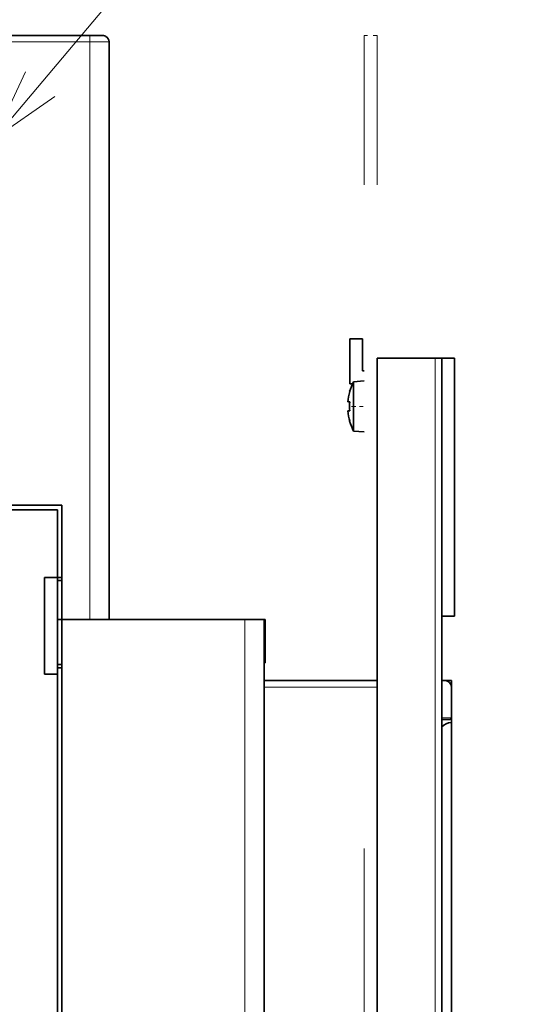
# Model space of a CAD drawing. Extents: x 0 to 421, y 0 to 297.
# Drawn here: x 130 to 143, y 111 to 137 of the extents above; entities that cross this region are included whole.
import ezdxf
from ezdxf.enums import TextEntityAlignment as Align

# ---------------------------------------------------------------- set-up
doc = ezdxf.new("R2010")
doc.units = 0
doc.linetypes.add('DASHDOT', pattern=[18.5, 12, -3, 0.5, -3])
doc.linetypes.add('DASHSPACE', pattern=[30, 12, -18])
doc.layers.get('0').update_dxf_attribs({"lineweight": 13})
doc.styles.get("Standard").update_dxf_attribs({"font": 'isocp.shx'})

# ---------------------------------------------------------------- blocks, each defined once
blk = doc.blocks.new('BLOCK3258')
at = {"color": 7, "lineweight": 13}
blk.add_line((83.202484, 315.023682), (138.8293, 381.095306), dxfattribs=at)
blk.add_lwpolyline([(88.0495, 325.373505), (83.202484, 315.023682), (92.575027, 321.563385)], dxfattribs=at)
blk.add_circle((149.37677, 393.62326), 16.376772, dxfattribs=at)
blk.add_text('8', height=17.142856, dxfattribs=at).set_placement((143.034912, 385.051819), (155.718643, 385.051819), align=Align.FIT)

msp = doc.modelspace()

# ---------------------------------------------------------------- linework, layer by layer
at = {"color": 7, "lineweight": 35, "ltscale": 0.42875}
msp.add_line((114.482, 136.8503), (131.632, 136.8503), dxfattribs=at)
at = {"color": 7, "lineweight": 35, "ltscale": 0.028437}
msp.add_line((129.8383, 136.8503), (128.7008, 136.8503), dxfattribs=at)
at = {"color": 7, "lineweight": 35, "ltscale": 0.00875}
for p, q in [((131.632, 136.8503), (131.982, 136.8503)), ((139.0258, 128.6253), (138.6758, 128.6253)), ((141.1695, 128.1003), (141.5195, 128.1003)), ((130.407, 122.1503), (130.757, 122.1503)), ((136.007, 121.0128), (136.357, 121.0128)), ((141.1695, 121.1003), (141.5195, 121.1003)), ((130.407, 119.5253), (130.757, 119.5253)), ((141.432, 119.0003), (141.432, 119.3503))]:
    msp.add_line(p, q, dxfattribs=at)
at = {"color": 7, "lineweight": 13, "ltscale": 0.004375}
msp.add_line((131.632, 136.8503), (131.632, 136.6753), dxfattribs=at)
at = {"color": 7, "linetype": 'DASHSPACE', "lineweight": 13}
for p, q in [((139.0695, 72.8003), (139.0695, 136.8503)), ((139.4195, 72.8003), (139.4195, 136.8503))]:
    msp.add_line(p, q, dxfattribs=at)
at = {"color": 7, "linetype": 'DASHSPACE', "lineweight": 13, "ltscale": 0.00875}
msp.add_line((139.4195, 136.8503), (139.0695, 136.8503), dxfattribs=at)
at = {"color": 7, "lineweight": 13, "ltscale": 0.42875}
msp.add_line((114.482, 136.6753), (131.632, 136.6753), dxfattribs=at)
at = {"color": 7, "lineweight": 13, "ltscale": 0.013123}
msp.add_line((131.632, 136.6753), (132.157, 136.6753), dxfattribs=at)
at = {"color": 7, "lineweight": 13, "ltscale": 0.391563}
msp.add_line((131.632, 121.0128), (131.632, 136.6753), dxfattribs=at)
at = {"color": 7, "lineweight": 35, "ltscale": 0.335444}
for p, q in [((132.157, 123.2576), (132.157, 136.6753)), ((132.157, 136.6753), (132.157, 123.2576))]:
    msp.add_line(p, q, dxfattribs=at)
at = {"color": 7, "lineweight": 35, "ltscale": 0.331729}
msp.add_line((132.157, 123.4062), (132.157, 136.6753), dxfattribs=at)
at = {"color": 7, "lineweight": 35, "ltscale": 0.030625}
for p, q in [((138.6758, 128.6253), (138.6758, 127.4003)), ((130.757, 121.0128), (130.757, 119.7878))]:
    msp.add_line(p, q, dxfattribs=at)
at = {"color": 7, "lineweight": 35, "ltscale": 0.021875}
msp.add_line((139.0258, 127.7503), (139.0258, 128.6253), dxfattribs=at)
at = {"color": 7, "lineweight": 35}
for p, q in [((139.4195, 128.1003), (139.4195, 74.9003)), ((141.1695, 74.9003), (141.1695, 128.1003)), ((130.8795, 121.0128), (130.8795, 81.9878)), ((136.357, 121.0128), (136.357, 83.3003)), ((136.357, 83.3003), (136.357, 121.0128)), ((130.757, 119.7003), (130.757, 83.3003)), ((130.757, 119.5253), (130.757, 93.4235))]:
    msp.add_line(p, q, dxfattribs=at)
at = {"color": 7, "lineweight": 35, "ltscale": 0.039375}
msp.add_line((139.4195, 128.1003), (140.9945, 128.1003), dxfattribs=at)
at = {"color": 7, "lineweight": 35, "ltscale": 0.004375}
for p, q in [((140.9945, 128.1003), (141.1695, 128.1003)), ((130.757, 119.5253), (130.757, 119.7003)), ((141.432, 118.6503), (141.432, 118.4753)), ((141.432, 118.6503), (141.432, 118.4753)), ((141.432, 118.6503), (141.432, 118.4753))]:
    msp.add_line(p, q, dxfattribs=at)
at = {"color": 7, "lineweight": 13}
for p, q in [((140.9945, 74.9003), (140.9945, 128.1003)), ((135.8321, 121.0128), (135.8321, 83.3003))]:
    msp.add_line(p, q, dxfattribs=at)
at = {"color": 7, "lineweight": 35, "ltscale": 0.175}
msp.add_line((141.5195, 121.1003), (141.5195, 128.1003), dxfattribs=at)
at = {"color": 7, "lineweight": 35, "ltscale": 0.001093}
msp.add_line((139.0695, 127.7503), (139.0258, 127.7503), dxfattribs=at)
at = {"color": 7, "lineweight": 35, "ltscale": 0.001996}
msp.add_line((138.6758, 127.4003), (138.7556, 127.4003), dxfattribs=at)
at = {"color": 7, "lineweight": 35, "ltscale": 0.00717}
for p, q in [((138.7838, 127.4552), (139.0695, 127.4802)), ((138.7838, 126.1205), (139.0695, 126.0955))]:
    msp.add_line(p, q, dxfattribs=at)
at = {"color": 7, "lineweight": 35, "ltscale": 0.024682}
msp.add_line((138.7838, 126.4679), (138.7838, 127.4552), dxfattribs=at)
at = {"color": 7, "lineweight": 35, "ltscale": 0.00014}
for p, q in [((138.6737, 127.1903), (138.6793, 127.1903)), ((138.6737, 126.3853), (138.6793, 126.3853))]:
    msp.add_line(p, q, dxfattribs=at)
at = {"color": 7, "lineweight": 35, "ltscale": 0.001349}
msp.add_line((138.6253, 126.9103), (138.6793, 126.9103), dxfattribs=at)
at = {"color": 7, "lineweight": 35, "ltscale": 0.000319}
msp.add_line((138.6253, 126.6653), (138.6381, 126.6653), dxfattribs=at)
at = {"color": 7, "lineweight": 35, "ltscale": 0.00103}
msp.add_line((138.6381, 126.6653), (138.6793, 126.6653), dxfattribs=at)
at = {"color": 7, "linetype": 'DASHDOT', "lineweight": 13, "ltscale": 0.010285}
msp.add_line((138.721, 126.7878), (139.1324, 126.7878), dxfattribs=at)
at = {"color": 7, "lineweight": 35, "ltscale": 0.008685}
msp.add_line((138.7838, 126.1205), (138.7838, 126.4679), dxfattribs=at)
at = {"color": 7, "lineweight": 35, "ltscale": 0.409937}
msp.add_line((114.482, 124.1103), (130.8795, 124.1103), dxfattribs=at)
at = {"color": 7, "lineweight": 35, "ltscale": 0.406875}
msp.add_line((130.757, 123.9878), (114.482, 123.9878), dxfattribs=at)
at = {"color": 7, "lineweight": 35, "ltscale": 0.2975}
msp.add_line((130.757, 123.9878), (118.857, 123.9878), dxfattribs=at)
at = {"color": 7, "lineweight": 35, "ltscale": 0.045937}
msp.add_line((130.757, 123.9878), (130.757, 122.1503), dxfattribs=at)
msp.add_line((130.757, 123.9878), (130.757, 122.1503), dxfattribs=at)
at = {"color": 7, "lineweight": 35, "ltscale": 0.077438}
msp.add_line((130.8795, 121.0128), (130.8795, 124.1103), dxfattribs=at)
at = {"color": 7, "lineweight": 35, "ltscale": 0.001879}
for p, q in [((132.157, 123.331), (132.157, 123.4062)), ((132.157, 122.732), (132.157, 122.8072))]:
    msp.add_line(p, q, dxfattribs=at)
at = {"color": 7, "lineweight": 35, "ltscale": 0.013096}
msp.add_line((132.157, 122.8072), (132.157, 123.331), dxfattribs=at)
at = {"color": 7, "lineweight": 35, "ltscale": 0.046694}
for p, q in [((132.157, 121.0128), (132.157, 122.8806)), ((132.157, 122.8806), (132.157, 121.0128))]:
    msp.add_line(p, q, dxfattribs=at)
at = {"color": 7, "lineweight": 35, "ltscale": 0.042979}
msp.add_line((132.157, 121.0128), (132.157, 122.732), dxfattribs=at)
at = {"color": 7, "lineweight": 35, "ltscale": 0.065625}
msp.add_line((130.407, 119.5253), (130.407, 122.1503), dxfattribs=at)
at = {"color": 7, "lineweight": 35, "ltscale": 0.002188}
msp.add_line((130.757, 122.0628), (130.757, 122.1503), dxfattribs=at)
at = {"color": 7, "lineweight": 35, "ltscale": 0.003062}
for p, q in [((130.757, 122.1503), (130.8795, 122.1503)), ((130.757, 122.0628), (130.8795, 122.0628)), ((130.757, 121.0128), (130.8795, 121.0128))]:
    msp.add_line(p, q, dxfattribs=at)
at = {"color": 7, "lineweight": 35, "ltscale": 0.02625}
msp.add_line((130.757, 122.0628), (130.757, 121.0128), dxfattribs=at)
at = {"color": 7, "lineweight": 35, "ltscale": 0.003063}
for p, q in [((130.8795, 121.0128), (130.757, 121.0128)), ((130.757, 119.7878), (130.8795, 119.7878)), ((130.757, 119.7003), (130.8795, 119.7003))]:
    msp.add_line(p, q, dxfattribs=at)
at = {"color": 7, "lineweight": 35, "ltscale": 0.123814}
msp.add_line((135.8321, 121.0128), (130.8795, 121.0128), dxfattribs=at)
at = {"color": 7, "lineweight": 35, "ltscale": 0.018813}
msp.add_line((131.632, 121.0128), (130.8795, 121.0128), dxfattribs=at)
at = {"color": 7, "lineweight": 35, "ltscale": 0.013123}
for p, q in [((132.157, 121.0128), (131.632, 121.0128)), ((135.8321, 121.0128), (136.357, 121.0128))]:
    msp.add_line(p, q, dxfattribs=at)
at = {"color": 7, "lineweight": 35, "ltscale": 0.09625}
msp.add_line((132.157, 121.0128), (136.007, 121.0128), dxfattribs=at)
at = {"color": 7, "lineweight": 35, "ltscale": 0.000766}
for p, q in [((136.357, 121.0128), (136.3877, 121.0128)), ((136.357, 119.8316), (136.3877, 119.8316))]:
    msp.add_line(p, q, dxfattribs=at)
at = {"color": 7, "lineweight": 35, "ltscale": 0.029531}
msp.add_line((136.3877, 119.8316), (136.3877, 121.0128), dxfattribs=at)
at = {"color": 7, "lineweight": 35, "ltscale": 0.002187}
msp.add_line((130.757, 119.7003), (130.757, 119.7878), dxfattribs=at)
at = {"color": 7, "lineweight": 35, "ltscale": 0.076563}
msp.add_line((139.4195, 119.3503), (136.357, 119.3503), dxfattribs=at)
at = {"color": 7, "lineweight": 13, "ltscale": 0.076563}
msp.add_line((139.4195, 119.1753), (136.357, 119.1753), dxfattribs=at)
at = {"color": 7, "lineweight": 35, "ltscale": 1.1e-05}
msp.add_line((140.9945, 119.3264), (140.9945, 119.3269), dxfattribs=at)
at = {"color": 7, "lineweight": 35, "ltscale": 0.006563}
for p, q in [((141.432, 119.3503), (141.1695, 119.3503)), ((141.432, 118.4753), (141.432, 118.2128)), ((141.432, 118.4753), (141.432, 118.2128))]:
    msp.add_line(p, q, dxfattribs=at)
at = {"color": 7, "lineweight": 35, "ltscale": 0.020781}
msp.add_line((141.432, 119.1753), (141.432, 118.3441), dxfattribs=at)
msp.add_line((141.432, 119.1753), (141.432, 118.3441), dxfattribs=at)
at = {"color": 7, "lineweight": 35, "ltscale": 0.016406}
msp.add_line((141.432, 119.0003), (141.432, 118.3441), dxfattribs=at)
at = {"color": 7, "lineweight": 13, "ltscale": 0.006563}
msp.add_line((141.1695, 118.3441), (141.432, 118.3441), dxfattribs=at)
at = {"color": 7, "lineweight": 35, "ltscale": 0.006562}
msp.add_line((141.432, 118.4753), (141.432, 118.2128), dxfattribs=at)
at = {"color": 7, "lineweight": 35, "ltscale": 5e-06}
msp.add_line((141.432, 118.3439), (141.432, 118.3441), dxfattribs=at)
msp.add_line((141.432, 118.3439), (141.432, 118.3441), dxfattribs=at)
msp.add_line((141.432, 118.3439), (141.432, 118.3441), dxfattribs=at)
at = {"color": 7, "lineweight": 35, "ltscale": 0.005537}
msp.add_line((141.1695, 118.3003), (141.391, 118.3003), dxfattribs=at)
at = {"color": 7, "lineweight": 35, "ltscale": 0.267969}
msp.add_line((141.432, 107.4941), (141.432, 118.2128), dxfattribs=at)
msp.add_line((141.432, 107.4941), (141.432, 118.2128), dxfattribs=at)
msp.add_line((141.432, 107.4941), (141.432, 118.2128), dxfattribs=at)
at = {"color": 7, "lineweight": 35}
for centre, radius, start, end in [((131.982, 136.6753), 0.175, 60, 90), ((131.982, 136.6753), 0.175, 0, 60), ((131.982, 136.6753), 0.175, 0.00149, 59.9742), ((140.0145, 126.7878), 1.4, 151.53138, 163.29165), ((140.0145, 126.7878), 1.3946, 163.22525, 174.96114), ((140.0147, 126.7878), 1.341, 174.75891, 185.24126), ((140.0145, 126.7878), 1.3946, 185.03886, 196.77475), ((140.0145, 126.7878), 1.4, 196.70835, 208.46862), ((142.251, 123.0691), 10.0956, 178.93026, 181.06976), ((141.257, 119.1753), 0.175, 0, 90), ((141.257, 119.1753), 0.175, 0, 90), ((141.3905, 118.3407), 0.0404, 270.77829, 326.44313), ((141.3905, 118.3407), 0.0404, 270.77829, 326.44313), ((141.432, 117.8628), 0.35, 90, 138.58966)]:
    msp.add_arc(centre, radius, start, end, dxfattribs=at)
for major_axis, start_param, end_param in [((0, -0.0437), 0.0000014, 1.5707977), ((0, -0.0438), 0.9421087, 1.5707963), ((0, -0.0438), 0.9421087, 1.5707963)]:
    msp.add_ellipse((141.3908, 118.3441), major_axis=major_axis, ratio=0.942809, start_param=start_param, end_param=end_param, dxfattribs=at)

# ---------------------------------------------------------------- block references
at = {"lineweight": 0, "xscale": 0.175, "yscale": 0.175, "zscale": 0.175}
msp.add_blockref('BLOCK3258', (114.482, 78.9253), dxfattribs=at)

doc.saveas('drawing.dxf')
